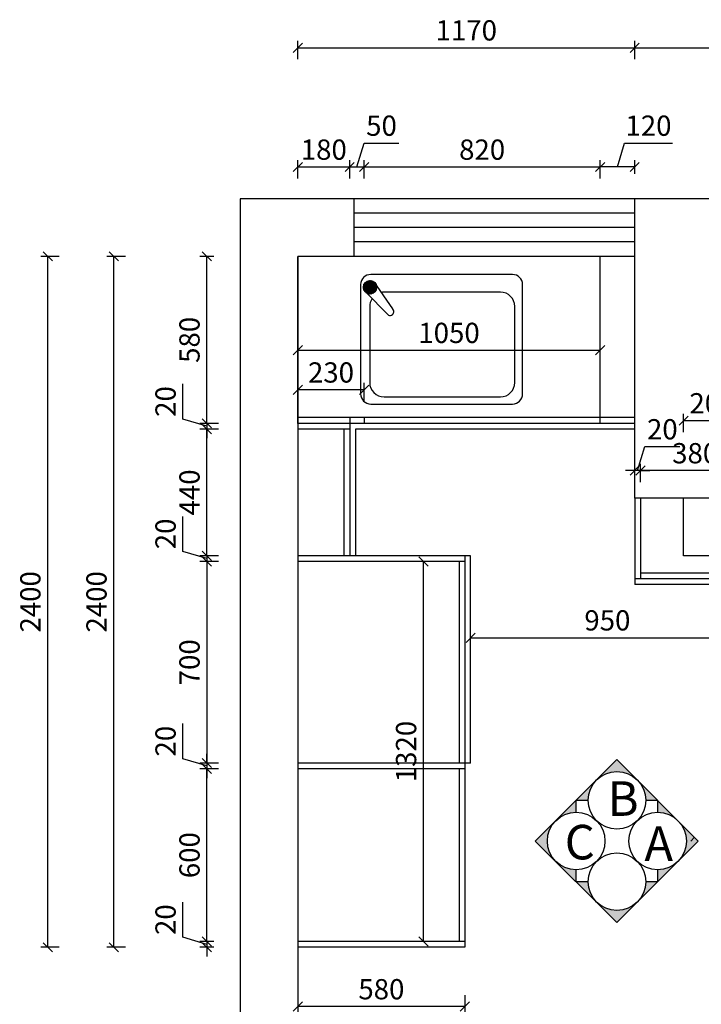
# Model space of a CAD drawing. Units: millimetres. Extents: x 132677 to 159491, y -11713 to -6289.
# Drawn here: x 137620 to 139988, y -9742 to -6322 of the extents above; entities that cross this region are included whole.
import ezdxf

# ---------------------------------------------------------------- set-up
doc = ezdxf.new("R2010")
doc.units = ezdxf.units.MM
doc.header["$LTSCALE"] = 1000
doc.header["$PDMODE"] = 34
doc.layers.add('柜线', color=7, linetype='Continuous', lineweight=13)
doc.styles.add('ROMANC', font='simhei.ttf')
doc.styles.add('宋体', font='txt')
doc.dimstyles.new('柜体标注', dxfattribs={"dimscale": 0.8, "dimtxt": 88, "dimasz": 40, "dimexe": 30, "dimexo": 5, "dimgap": 20, "dimtad": 1, "dimdec": 1, "dimdsep": 46, "dimtxsty": '宋体', "dimblk": 'OBLIQUE', "dimcen": 2.5, "dimadec": 0, "dimazin": 0, "dimtfac": 1, "dimtdec": 1, "dimtmove": 1, "dimatfit": 3, "dimfxl": 30, "dimfxlon": 1, "dimarcsym": 0})

# ---------------------------------------------------------------- blocks, each defined once
blk = doc.blocks.new('417')
at = {"lineweight": 25}
h = blk.add_hatch(dxfattribs=at)
h.set_pattern_fill('ANSI37', color=3, scale=0.55, angle=80, style=0)
h.set_pattern_definition([(125, (46555.3, 4036.1243), (-1.43044426, -1.00160785), []), (215, (46555.3, 4036.1243), (1.00160785, -1.43044426), [])])
h.paths.add_polyline_path([(11558.1, 18064, 0.058299), (11557.5, 18069.3), (11548, 18083, 0.601079), (11512.1, 18064, 1)])
at = {"color": 3, "lineweight": 25}
for p, q in [((12029.9, 18108.2, 342.9), (11537.4, 18108.2, 342.9)), ((11502.4, 18073.2, 342.9), (11502.4, 17693.2, 342.9)), ((11547.9, 18083.2, 342.9), (11613.4, 17988.5, 342.9)), ((12064.9, 17693.2, 342.9), (12064.9, 18073.2, 342.9)), ((11520, 18047, 342.9), (11596.8, 17968.9, 342.9)), ((11987.9, 18046.9, 342.9), (11583.9, 18046.9, 342.9)), ((11533.9, 17996.9, 342.9), (11533.9, 17733.1, 342.9)), ((12037.9, 17733.1, 342.9), (12037.9, 17996.9, 342.9)), ((11583.9, 17683.1, 342.9), (11987.9, 17683.1, 342.9)), ((11537.4, 17658.2, 342.9), (12029.9, 17658.2, 342.9))]:
    blk.add_line(p, q, dxfattribs=at)
blk.add_circle((11535.1, 18064, 342.9), 23, dxfattribs=at)
for centre, radius, start, end in [((11537.4, 18073.2, 342.9), 35, 90, 180), ((12029.9, 18073.2, 342.9), 35, 0, 90), ((11583.9, 17996.9, 342.9), 50, 90, 101.7023), ((11987.9, 17996.9, 342.9), 50, 0, 90), ((11583.9, 17996.9, 342.9), 50, 146.4855, 180), ((11604.9, 17978.8, 342.9), 12.8, 230.7245, 58.0274), ((11583.9, 17733.1, 342.9), 50, 180, 270), ((11987.9, 17733.1, 342.9), 50, 270, 0), ((11537.4, 17693.2, 342.9), 35, 180, 270), ((12029.9, 17693.2, 342.9), 35, 270, 0)]:
    blk.add_arc(centre, radius, start, end, dxfattribs=at)
blk = doc.blocks.new('_Oblique')
at = {"color": 0, "linetype": 'ByBlock', "lineweight": -2}
blk.add_line((-0.5, -0.5), (0.5, 0.5), dxfattribs=at)
blk = doc.blocks.new('*D266')
at = {"color": 0, "lineweight": -2, "transparency": 16777216}
for p, q in [((138187.2, -9509.4), (138187.2, -9387.5)), ((138270.4, -9524.4), (138270.4, -9492.4)), ((138270.4, -9534.4), (138187.2, -9509.4)), ((138294.4, -9524.4), (138246.4, -9524.4)), ((138270.4, -9524.4), (138270.4, -9544.4)), ((138270.4, -9524.4), (138270.4, -9544.4)), ((138294.4, -9544.4), (138246.4, -9544.4)), ((138270.4, -9544.4), (138270.4, -9576.4))]:
    blk.add_line(p, q, dxfattribs=at)
at = {"layer": 'Defpoints', "color": 0, "linetype": 'ByBlock', "transparency": 16777216}
for p in [(138586.6, -9524.4), (138270.4, -9544.4), (138586.6, -9544.4)]:
    blk.add_point(p, dxfattribs=at)
at = {"color": 0, "linetype": 'ByBlock', "lineweight": -2, "transparency": 16777216, "xscale": 32, "yscale": 32, "zscale": 32}
for p, rotation in [((138270.4, -9524.4), 270), ((138270.4, -9544.4), 90)]:
    blk.add_blockref('_Oblique', p, dxfattribs=dict(at, rotation=rotation))
at = {"color": 0, "linetype": 'ByBlock', "lineweight": -2, "transparency": 16777216, "insert": (138136, -9448.4), "char_height": 70.4, "attachment_point": 5, "rotation": 90, "style": '宋体'}
blk.add_mtext('20', dxfattribs=at)
blk = doc.blocks.new('*D267')
at = {"color": 0, "lineweight": -2, "transparency": 16777216}
for p, q in [((138294.4, -8924.4), (138246.4, -8924.4)), ((138270.4, -9524.4), (138270.4, -8924.4)), ((138294.4, -9524.4), (138246.4, -9524.4))]:
    blk.add_line(p, q, dxfattribs=at)
at = {"layer": 'Defpoints', "color": 0, "linetype": 'ByBlock', "transparency": 16777216}
for p in [(138270.4, -8924.4), (138586.6, -8924.4), (138586.6, -9524.4)]:
    blk.add_point(p, dxfattribs=at)
at = {"color": 0, "linetype": 'ByBlock', "lineweight": -2, "transparency": 16777216, "xscale": 32, "yscale": 32, "zscale": 32}
for p, rotation in [((138270.4, -8924.4), 90), ((138270.4, -9524.4), 270)]:
    blk.add_blockref('_Oblique', p, dxfattribs=dict(at, rotation=rotation))
at = {"color": 0, "linetype": 'ByBlock', "lineweight": -2, "transparency": 16777216, "insert": (138219.2, -9224.4), "char_height": 70.4, "attachment_point": 5, "rotation": 90, "style": '宋体'}
blk.add_mtext('600', dxfattribs=at)
blk = doc.blocks.new('*D268')
at = {"color": 0, "lineweight": -2, "transparency": 16777216}
for p, q in [((138294.4, -8204.4), (138246.4, -8204.4)), ((138270.4, -8204.4), (138270.4, -8904.4)), ((138294.4, -8904.4), (138246.4, -8904.4))]:
    blk.add_line(p, q, dxfattribs=at)
at = {"layer": 'Defpoints', "color": 0, "linetype": 'ByBlock', "transparency": 16777216}
for p in [(138586.6, -8204.4), (138270.4, -8904.4), (138586.6, -8904.4)]:
    blk.add_point(p, dxfattribs=at)
at = {"color": 0, "linetype": 'ByBlock', "lineweight": -2, "transparency": 16777216, "xscale": 32, "yscale": 32, "zscale": 32}
for p, rotation in [((138270.4, -8204.4), 90), ((138270.4, -8904.4), 270)]:
    blk.add_blockref('_Oblique', p, dxfattribs=dict(at, rotation=rotation))
at = {"color": 0, "linetype": 'ByBlock', "lineweight": -2, "transparency": 16777216, "insert": (138219.2, -8554.4), "char_height": 70.4, "attachment_point": 5, "rotation": 90, "style": '宋体'}
blk.add_mtext('700', dxfattribs=at)
blk = doc.blocks.new('*D234')
at = {"color": 0, "lineweight": -2, "transparency": 16777216}
for p, q in [((138294.4, -7744.4), (138246.4, -7744.4)), ((138270.4, -8184.4), (138270.4, -7744.4)), ((138294.4, -8184.4), (138246.4, -8184.4))]:
    blk.add_line(p, q, dxfattribs=at)
at = {"layer": 'Defpoints', "color": 0, "linetype": 'ByBlock', "transparency": 16777216}
for p in [(138270.4, -7744.4), (138586.6, -7744.4), (138586.6, -8184.4)]:
    blk.add_point(p, dxfattribs=at)
at = {"color": 0, "linetype": 'ByBlock', "lineweight": -2, "transparency": 16777216, "xscale": 32, "yscale": 32, "zscale": 32}
for p, rotation in [((138270.4, -7744.4), 90), ((138270.4, -8184.4), 270)]:
    blk.add_blockref('_Oblique', p, dxfattribs=dict(at, rotation=rotation))
at = {"color": 0, "linetype": 'ByBlock', "lineweight": -2, "transparency": 16777216, "insert": (138219.2, -7964.4), "char_height": 70.4, "attachment_point": 5, "rotation": 90, "style": '宋体'}
blk.add_mtext('440', dxfattribs=at)
blk = doc.blocks.new('*D269')
at = {"color": 0, "lineweight": -2, "transparency": 16777216}
for p, q in [((138294.4, -7144.4), (138246.4, -7144.4)), ((138270.4, -7724.4), (138270.4, -7144.4)), ((138294.4, -7724.4), (138246.4, -7724.4))]:
    blk.add_line(p, q, dxfattribs=at)
at = {"layer": 'Defpoints', "color": 0, "linetype": 'ByBlock', "transparency": 16777216}
for p in [(138270.4, -7144.4), (138586.6, -7144.4), (138586.6, -7724.4)]:
    blk.add_point(p, dxfattribs=at)
at = {"color": 0, "linetype": 'ByBlock', "lineweight": -2, "transparency": 16777216, "xscale": 32, "yscale": 32, "zscale": 32}
for p, rotation in [((138270.4, -7144.4), 90), ((138270.4, -7724.4), 270)]:
    blk.add_blockref('_Oblique', p, dxfattribs=dict(at, rotation=rotation))
at = {"color": 0, "linetype": 'ByBlock', "lineweight": -2, "transparency": 16777216, "insert": (138219.2, -7434.4), "char_height": 70.4, "attachment_point": 5, "rotation": 90, "style": '宋体'}
blk.add_mtext('580', dxfattribs=at)
blk = doc.blocks.new('*D270')
at = {"color": 0, "lineweight": -2, "transparency": 16777216}
for p, q in [((139696.6, -6833.9), (139721.6, -6750.7)), ((139721.6, -6750.7), (139887.3, -6750.7)), ((139636.6, -6857.9), (139636.6, -6809.9)), ((139756.6, -6833.9), (139636.6, -6833.9)), ((139756.6, -6857.9), (139756.6, -6809.9))]:
    blk.add_line(p, q, dxfattribs=at)
at = {"layer": 'Defpoints', "color": 0, "linetype": 'ByBlock', "transparency": 16777216}
for p in [(139636.6, -6833.9), (139636.6, -7144.4), (139756.6, -7144.4)]:
    blk.add_point(p, dxfattribs=at)
at = {"color": 0, "linetype": 'ByBlock', "lineweight": -2, "transparency": 16777216, "xscale": 32, "yscale": 32, "zscale": 32, "rotation": 180}
blk.add_blockref('_Oblique', (139636.6, -6833.9), dxfattribs=at)
at = {"color": 0, "linetype": 'ByBlock', "lineweight": -2, "transparency": 16777216, "xscale": 32, "yscale": 32, "zscale": 32}
blk.add_blockref('_Oblique', (139756.6, -6833.9), dxfattribs=at)
at = {"color": 0, "linetype": 'ByBlock', "lineweight": -2, "transparency": 16777216, "insert": (139804.4, -6699.5), "char_height": 70.4, "attachment_point": 5, "style": '宋体'}
blk.add_mtext('120', dxfattribs=at)
blk = doc.blocks.new('*D240')
at = {"color": 0, "lineweight": -2, "transparency": 16777216}
for p, q in [((139186.6, -8509.1), (139186.6, -8445.1)), ((140136.6, -8509.1), (140136.6, -8445.1)), ((139186.6, -8469.1), (140136.6, -8469.1))]:
    blk.add_line(p, q, dxfattribs=at)
at = {"layer": 'Defpoints', "color": 0, "linetype": 'ByBlock', "transparency": 16777216}
for p in [(140136.6, -8469.1), (140136.6, -8554.7), (139186.6, -8641.8)]:
    blk.add_point(p, dxfattribs=at)
at = {"color": 0, "linetype": 'ByBlock', "lineweight": -2, "transparency": 16777216, "xscale": 32, "yscale": 32, "zscale": 32, "rotation": 180}
blk.add_blockref('_Oblique', (139186.6, -8469.1), dxfattribs=at)
at = {"color": 0, "linetype": 'ByBlock', "lineweight": -2, "transparency": 16777216, "xscale": 32, "yscale": 32, "zscale": 32}
blk.add_blockref('_Oblique', (140136.6, -8469.1), dxfattribs=at)
at = {"color": 0, "linetype": 'ByBlock', "lineweight": -2, "transparency": 16777216, "insert": (139661.6, -8417.9), "char_height": 70.4, "attachment_point": 5, "style": '宋体'}
blk.add_mtext('950', dxfattribs=at)
blk = doc.blocks.new('*D241')
at = {"color": 0, "lineweight": -2, "transparency": 16777216}
for p, q in [((137987.3, -7144.4), (137923.3, -7144.4)), ((137947.3, -9544.4), (137947.3, -7144.4)), ((137987.3, -9544.4), (137923.3, -9544.4))]:
    blk.add_line(p, q, dxfattribs=at)
at = {"layer": 'Defpoints', "color": 0, "linetype": 'ByBlock', "transparency": 16777216}
for p in [(137947.3, -7144.4), (138876.6, -7144.4), (138876.6, -9544.4)]:
    blk.add_point(p, dxfattribs=at)
at = {"color": 0, "linetype": 'ByBlock', "lineweight": -2, "transparency": 16777216, "xscale": 32, "yscale": 32, "zscale": 32}
for p, rotation in [((137947.3, -7144.4), 90), ((137947.3, -9544.4), 270)]:
    blk.add_blockref('_Oblique', p, dxfattribs=dict(at, rotation=rotation))
at = {"color": 0, "linetype": 'ByBlock', "lineweight": -2, "transparency": 16777216, "insert": (137896.1, -8344.4), "char_height": 70.4, "attachment_point": 5, "rotation": 90, "style": '宋体'}
blk.add_mtext('2400', dxfattribs=at)
blk = doc.blocks.new('*D242')
at = {"color": 0, "lineweight": -2, "transparency": 16777216}
for p, q in [((138586.6, -6459.6), (138586.6, -6395.6)), ((139756.6, -6459.6), (139756.6, -6395.6)), ((138586.6, -6419.6), (139756.6, -6419.6))]:
    blk.add_line(p, q, dxfattribs=at)
at = {"layer": 'Defpoints', "color": 0, "linetype": 'ByBlock', "transparency": 16777216}
for p in [(139756.6, -6419.6), (138586.6, -7487), (139756.6, -7487)]:
    blk.add_point(p, dxfattribs=at)
at = {"color": 0, "linetype": 'ByBlock', "lineweight": -2, "transparency": 16777216, "xscale": 32, "yscale": 32, "zscale": 32, "rotation": 180}
blk.add_blockref('_Oblique', (138586.6, -6419.6), dxfattribs=at)
at = {"color": 0, "linetype": 'ByBlock', "lineweight": -2, "transparency": 16777216, "xscale": 32, "yscale": 32, "zscale": 32}
blk.add_blockref('_Oblique', (139756.6, -6419.6), dxfattribs=at)
at = {"color": 0, "linetype": 'ByBlock', "lineweight": -2, "transparency": 16777216, "insert": (139171.6, -6368.4), "char_height": 70.4, "attachment_point": 5, "style": '宋体'}
blk.add_mtext('1170', dxfattribs=at)
blk = doc.blocks.new('*D243')
at = {"color": 0, "lineweight": -2, "transparency": 16777216}
for p, q in [((141593.4, -7984.4), (141657.4, -7984.4)), ((141633.4, -10404.4), (141633.4, -7984.4)), ((141593.4, -10404.4), (141657.4, -10404.4))]:
    blk.add_line(p, q, dxfattribs=at)
at = {"layer": 'Defpoints', "color": 0, "linetype": 'ByBlock', "transparency": 16777216}
for p in [(139927.6, -7984.4), (141633.4, -7984.4), (139929.8, -10404.4)]:
    blk.add_point(p, dxfattribs=at)
at = {"color": 0, "linetype": 'ByBlock', "lineweight": -2, "transparency": 16777216, "xscale": 32, "yscale": 32, "zscale": 32}
for p, rotation in [((141633.4, -7984.4), 90), ((141633.4, -10404.4), 270)]:
    blk.add_blockref('_Oblique', p, dxfattribs=dict(at, rotation=rotation))
at = {"color": 0, "linetype": 'ByBlock', "lineweight": -2, "transparency": 16777216, "insert": (141582.2, -9194.4), "char_height": 70.4, "attachment_point": 5, "rotation": 90, "style": '宋体'}
blk.add_mtext('2420', dxfattribs=at)
blk = doc.blocks.new('*D230')
at = {"color": 0, "lineweight": -2, "transparency": 16777216}
for p, q in [((137757.7, -7144.4), (137693.7, -7144.4)), ((137717.7, -9544.4), (137717.7, -7144.4)), ((137757.7, -9544.4), (137693.7, -9544.4))]:
    blk.add_line(p, q, dxfattribs=at)
at = {"layer": 'Defpoints', "color": 0, "linetype": 'ByBlock', "transparency": 16777216}
for p in [(137717.7, -7144.4), (138876.6, -7144.4), (138886.6, -9544.4)]:
    blk.add_point(p, dxfattribs=at)
at = {"color": 0, "linetype": 'ByBlock', "lineweight": -2, "transparency": 16777216, "xscale": 32, "yscale": 32, "zscale": 32}
for p, rotation in [((137717.7, -7144.4), 90), ((137717.7, -9544.4), 270)]:
    blk.add_blockref('_Oblique', p, dxfattribs=dict(at, rotation=rotation))
at = {"color": 0, "linetype": 'ByBlock', "lineweight": -2, "transparency": 16777216, "insert": (137666.5, -8344.4), "char_height": 70.4, "attachment_point": 5, "rotation": 90, "style": '宋体'}
blk.add_mtext('2400', dxfattribs=at)
blk = doc.blocks.new('*D244')
at = {"color": 0, "lineweight": -2, "transparency": 16777216}
for p, q in [((138586.6, -6873.9), (138586.6, -6809.9)), ((138586.6, -6833.9), (138766.6, -6833.9)), ((138766.6, -6873.9), (138766.6, -6809.9))]:
    blk.add_line(p, q, dxfattribs=at)
at = {"layer": 'Defpoints', "color": 0, "linetype": 'ByBlock', "transparency": 16777216}
for p in [(138766.6, -6833.9), (138586.6, -7724.4), (138766.6, -7724.4)]:
    blk.add_point(p, dxfattribs=at)
at = {"color": 0, "linetype": 'ByBlock', "lineweight": -2, "transparency": 16777216, "xscale": 32, "yscale": 32, "zscale": 32, "rotation": 180}
blk.add_blockref('_Oblique', (138586.6, -6833.9), dxfattribs=at)
at = {"color": 0, "linetype": 'ByBlock', "lineweight": -2, "transparency": 16777216, "xscale": 32, "yscale": 32, "zscale": 32}
blk.add_blockref('_Oblique', (138766.6, -6833.9), dxfattribs=at)
at = {"color": 0, "linetype": 'ByBlock', "lineweight": -2, "transparency": 16777216, "insert": (138676.6, -6782.7), "char_height": 70.4, "attachment_point": 5, "style": '宋体'}
blk.add_mtext('180', dxfattribs=at)
blk = doc.blocks.new('*D245')
at = {"color": 0, "lineweight": -2, "transparency": 16777216}
for p, q in [((138791.6, -6833.9), (138816.6, -6750.7)), ((138816.6, -6750.7), (138937.7, -6750.7)), ((138766.6, -6873.9), (138766.6, -6809.9)), ((138766.6, -6833.9), (138816.6, -6833.9)), ((138816.6, -6873.9), (138816.6, -6809.9))]:
    blk.add_line(p, q, dxfattribs=at)
at = {"layer": 'Defpoints', "color": 0, "linetype": 'ByBlock', "transparency": 16777216}
for p in [(138816.6, -6833.9), (138766.6, -7704.4), (138816.6, -7704.4)]:
    blk.add_point(p, dxfattribs=at)
at = {"color": 0, "linetype": 'ByBlock', "lineweight": -2, "transparency": 16777216, "xscale": 32, "yscale": 32, "zscale": 32, "rotation": 180}
blk.add_blockref('_Oblique', (138766.6, -6833.9), dxfattribs=at)
at = {"color": 0, "linetype": 'ByBlock', "lineweight": -2, "transparency": 16777216, "xscale": 32, "yscale": 32, "zscale": 32}
blk.add_blockref('_Oblique', (138816.6, -6833.9), dxfattribs=at)
at = {"color": 0, "linetype": 'ByBlock', "lineweight": -2, "transparency": 16777216, "insert": (138877.1, -6699.5), "char_height": 70.4, "attachment_point": 5, "style": '宋体'}
blk.add_mtext('50', dxfattribs=at)
blk = doc.blocks.new('*D246')
at = {"color": 0, "lineweight": -2, "transparency": 16777216}
for p, q in [((138816.6, -6873.9), (138816.6, -6809.9)), ((138816.6, -6833.9), (139636.6, -6833.9)), ((139636.6, -6873.9), (139636.6, -6809.9))]:
    blk.add_line(p, q, dxfattribs=at)
at = {"layer": 'Defpoints', "color": 0, "linetype": 'ByBlock', "transparency": 16777216}
for p in [(139636.6, -6833.9), (138816.6, -7704.4), (139636.6, -7704.4)]:
    blk.add_point(p, dxfattribs=at)
at = {"color": 0, "linetype": 'ByBlock', "lineweight": -2, "transparency": 16777216, "xscale": 32, "yscale": 32, "zscale": 32, "rotation": 180}
blk.add_blockref('_Oblique', (138816.6, -6833.9), dxfattribs=at)
at = {"color": 0, "linetype": 'ByBlock', "lineweight": -2, "transparency": 16777216, "xscale": 32, "yscale": 32, "zscale": 32}
blk.add_blockref('_Oblique', (139636.6, -6833.9), dxfattribs=at)
at = {"color": 0, "linetype": 'ByBlock', "lineweight": -2, "transparency": 16777216, "insert": (139226.6, -6782.7), "char_height": 70.4, "attachment_point": 5, "style": '宋体'}
blk.add_mtext('820', dxfattribs=at)
blk = doc.blocks.new('*D247')
at = {"color": 0, "lineweight": -2, "transparency": 16777216}
for p, q in [((139756.6, -6459.6), (139756.6, -6395.6)), ((140736.6, -6459.6), (140736.6, -6395.6)), ((139756.6, -6419.6), (140736.6, -6419.6))]:
    blk.add_line(p, q, dxfattribs=at)
at = {"layer": 'Defpoints', "color": 0, "linetype": 'ByBlock', "transparency": 16777216}
for p in [(140736.6, -6419.6), (139756.6, -7984.4), (140736.6, -7984.4)]:
    blk.add_point(p, dxfattribs=at)
at = {"color": 0, "linetype": 'ByBlock', "lineweight": -2, "transparency": 16777216, "xscale": 32, "yscale": 32, "zscale": 32, "rotation": 180}
blk.add_blockref('_Oblique', (139756.6, -6419.6), dxfattribs=at)
at = {"color": 0, "linetype": 'ByBlock', "lineweight": -2, "transparency": 16777216, "xscale": 32, "yscale": 32, "zscale": 32}
blk.add_blockref('_Oblique', (140736.6, -6419.6), dxfattribs=at)
at = {"color": 0, "linetype": 'ByBlock', "lineweight": -2, "transparency": 16777216, "insert": (140246.6, -6368.4), "char_height": 70.4, "attachment_point": 5, "style": '宋体'}
blk.add_mtext('980', dxfattribs=at)
blk = doc.blocks.new('*D249')
at = {"color": 0, "lineweight": -2, "transparency": 16777216}
for p, q in [((138187.2, -8169.4), (138187.2, -8047.5)), ((138270.4, -8194.4), (138187.2, -8169.4)), ((138270.4, -8184.4), (138270.4, -8152.4)), ((138310.4, -8184.4), (138246.4, -8184.4)), ((138310.4, -8204.4), (138246.4, -8204.4)), ((138270.4, -8184.4), (138270.4, -8204.4)), ((138270.4, -8184.4), (138270.4, -8204.4)), ((138270.4, -8204.4), (138270.4, -8236.4))]:
    blk.add_line(p, q, dxfattribs=at)
at = {"layer": 'Defpoints', "color": 0, "linetype": 'ByBlock', "transparency": 16777216}
for p in [(138270.4, -8204.4), (138746.6, -8184.4), (138746.6, -8204.4)]:
    blk.add_point(p, dxfattribs=at)
at = {"color": 0, "linetype": 'ByBlock', "lineweight": -2, "transparency": 16777216, "xscale": 32, "yscale": 32, "zscale": 32}
for p, rotation in [((138270.4, -8184.4), 270), ((138270.4, -8204.4), 90)]:
    blk.add_blockref('_Oblique', p, dxfattribs=dict(at, rotation=rotation))
at = {"color": 0, "linetype": 'ByBlock', "lineweight": -2, "transparency": 16777216, "insert": (138136, -8108.4), "char_height": 70.4, "attachment_point": 5, "rotation": 90, "style": '宋体'}
blk.add_mtext('20', dxfattribs=at)
blk = doc.blocks.new('*D250')
at = {"color": 0, "lineweight": -2, "transparency": 16777216}
for p, q in [((138187.2, -7709.4), (138187.2, -7587.5)), ((138270.4, -7724.4), (138270.4, -7692.4)), ((138270.4, -7734.4), (138187.2, -7709.4)), ((138310.4, -7724.4), (138246.4, -7724.4)), ((138270.4, -7724.4), (138270.4, -7744.4)), ((138270.4, -7724.4), (138270.4, -7744.4)), ((138310.4, -7744.4), (138246.4, -7744.4)), ((138270.4, -7744.4), (138270.4, -7776.4))]:
    blk.add_line(p, q, dxfattribs=at)
at = {"layer": 'Defpoints', "color": 0, "linetype": 'ByBlock', "transparency": 16777216}
for p in [(138689.8, -7724.4), (138270.4, -7744.4), (138689.8, -7744.4)]:
    blk.add_point(p, dxfattribs=at)
at = {"color": 0, "linetype": 'ByBlock', "lineweight": -2, "transparency": 16777216, "xscale": 32, "yscale": 32, "zscale": 32}
for p, rotation in [((138270.4, -7724.4), 270), ((138270.4, -7744.4), 90)]:
    blk.add_blockref('_Oblique', p, dxfattribs=dict(at, rotation=rotation))
at = {"color": 0, "linetype": 'ByBlock', "lineweight": -2, "transparency": 16777216, "insert": (138136, -7648.4), "char_height": 70.4, "attachment_point": 5, "rotation": 90, "style": '宋体'}
blk.add_mtext('20', dxfattribs=at)
blk = doc.blocks.new('*D252')
at = {"color": 0, "lineweight": -2, "transparency": 16777216}
for p, q in [((139926.6, -7755), (139926.6, -7691)), ((140126.6, -7755), (140126.6, -7691)), ((139926.6, -7715), (140126.6, -7715))]:
    blk.add_line(p, q, dxfattribs=at)
at = {"layer": 'Defpoints', "color": 0, "linetype": 'ByBlock', "transparency": 16777216}
for p in [(140126.6, -7715), (139926.6, -8084.4), (140126.6, -8084.4)]:
    blk.add_point(p, dxfattribs=at)
at = {"color": 0, "linetype": 'ByBlock', "lineweight": -2, "transparency": 16777216, "xscale": 32, "yscale": 32, "zscale": 32, "rotation": 180}
blk.add_blockref('_Oblique', (139926.6, -7715), dxfattribs=at)
at = {"color": 0, "linetype": 'ByBlock', "lineweight": -2, "transparency": 16777216, "xscale": 32, "yscale": 32, "zscale": 32}
blk.add_blockref('_Oblique', (140126.6, -7715), dxfattribs=at)
at = {"color": 0, "linetype": 'ByBlock', "lineweight": -2, "transparency": 16777216, "insert": (140026.6, -7663.8), "char_height": 70.4, "attachment_point": 5, "style": '宋体'}
blk.add_mtext('200', dxfattribs=at)
blk = doc.blocks.new('*D255')
at = {"color": 0, "lineweight": -2, "transparency": 16777216}
for p, q in [((139776.6, -7928.5), (139776.6, -7864.5)), ((140156.6, -7928.5), (140156.6, -7864.5)), ((140156.6, -7888.5), (139776.6, -7888.5))]:
    blk.add_line(p, q, dxfattribs=at)
at = {"layer": 'Defpoints', "color": 0, "linetype": 'ByBlock', "transparency": 16777216}
for p in [(139776.6, -7888.5), (139776.6, -8264.4), (140156.6, -8264.4)]:
    blk.add_point(p, dxfattribs=at)
at = {"color": 0, "linetype": 'ByBlock', "lineweight": -2, "transparency": 16777216, "xscale": 32, "yscale": 32, "zscale": 32, "rotation": 180}
blk.add_blockref('_Oblique', (139776.6, -7888.5), dxfattribs=at)
at = {"color": 0, "linetype": 'ByBlock', "lineweight": -2, "transparency": 16777216, "xscale": 32, "yscale": 32, "zscale": 32}
blk.add_blockref('_Oblique', (140156.6, -7888.5), dxfattribs=at)
at = {"color": 0, "linetype": 'ByBlock', "lineweight": -2, "transparency": 16777216, "insert": (139966.6, -7837.3), "char_height": 70.4, "attachment_point": 5, "style": '宋体'}
blk.add_mtext('380', dxfattribs=at)
blk = doc.blocks.new('*D256')
at = {"color": 0, "lineweight": -2, "transparency": 16777216}
for p, q in [((139766.6, -7888.5), (139791.6, -7805.3)), ((139791.6, -7805.3), (139913.5, -7805.3)), ((139756.6, -7928.5), (139756.6, -7864.5)), ((139776.6, -7928.5), (139776.6, -7864.5)), ((139756.6, -7888.5), (139724.6, -7888.5)), ((139776.6, -7888.5), (139756.6, -7888.5)), ((139776.6, -7888.5), (139756.6, -7888.5)), ((139776.6, -7888.5), (139808.6, -7888.5))]:
    blk.add_line(p, q, dxfattribs=at)
at = {"layer": 'Defpoints', "color": 0, "linetype": 'ByBlock', "transparency": 16777216}
for p in [(139756.6, -7888.5), (139756.6, -8244.4), (139776.6, -8244.4)]:
    blk.add_point(p, dxfattribs=at)
at = {"color": 0, "linetype": 'ByBlock', "lineweight": -2, "transparency": 16777216, "xscale": 32, "yscale": 32, "zscale": 32}
blk.add_blockref('_Oblique', (139756.6, -7888.5), dxfattribs=at)
at = {"color": 0, "linetype": 'ByBlock', "lineweight": -2, "transparency": 16777216, "xscale": 32, "yscale": 32, "zscale": 32, "rotation": 180}
blk.add_blockref('_Oblique', (139776.6, -7888.5), dxfattribs=at)
at = {"color": 0, "linetype": 'ByBlock', "lineweight": -2, "transparency": 16777216, "insert": (139852.5, -7754.1), "char_height": 70.4, "attachment_point": 5, "style": '宋体'}
blk.add_mtext('20', dxfattribs=at)
blk = doc.blocks.new('*D233')
at = {"color": 0, "lineweight": -2, "transparency": 16777216}
for p, q in [((138187.2, -8889.4), (138187.2, -8767.5)), ((138270.4, -8914.4), (138187.2, -8889.4)), ((138270.4, -8904.4), (138270.4, -8872.4)), ((138310.4, -8904.4), (138246.4, -8904.4)), ((138310.4, -8924.4), (138246.4, -8924.4)), ((138270.4, -8904.4), (138270.4, -8924.4)), ((138270.4, -8904.4), (138270.4, -8924.4)), ((138270.4, -8924.4), (138270.4, -8956.4))]:
    blk.add_line(p, q, dxfattribs=at)
at = {"layer": 'Defpoints', "color": 0, "linetype": 'ByBlock', "transparency": 16777216}
for p in [(138270.4, -8924.4), (138586.6, -8904.4), (138586.6, -8924.4)]:
    blk.add_point(p, dxfattribs=at)
at = {"color": 0, "linetype": 'ByBlock', "lineweight": -2, "transparency": 16777216, "xscale": 32, "yscale": 32, "zscale": 32}
for p, rotation in [((138270.4, -8904.4), 270), ((138270.4, -8924.4), 90)]:
    blk.add_blockref('_Oblique', p, dxfattribs=dict(at, rotation=rotation))
at = {"color": 0, "linetype": 'ByBlock', "lineweight": -2, "transparency": 16777216, "insert": (138136, -8828.4), "char_height": 70.4, "attachment_point": 5, "rotation": 90, "style": '宋体'}
blk.add_mtext('20', dxfattribs=at)
blk = doc.blocks.new('*D261')
at = {"color": 0, "lineweight": -2, "transparency": 16777216}
for p, q in [((138586.6, -9710.4), (138586.6, -9774.4)), ((139166.6, -9710.4), (139166.6, -9774.4)), ((139166.6, -9750.4), (138586.6, -9750.4))]:
    blk.add_line(p, q, dxfattribs=at)
at = {"layer": 'Defpoints', "color": 0, "linetype": 'ByBlock', "transparency": 16777216}
for p in [(138586.6, -9347.5), (139166.6, -9347.5), (138586.6, -9750.4)]:
    blk.add_point(p, dxfattribs=at)
at = {"color": 0, "linetype": 'ByBlock', "lineweight": -2, "transparency": 16777216, "xscale": 32, "yscale": 32, "zscale": 32, "rotation": 180}
blk.add_blockref('_Oblique', (138586.6, -9750.4), dxfattribs=at)
at = {"color": 0, "linetype": 'ByBlock', "lineweight": -2, "transparency": 16777216, "xscale": 32, "yscale": 32, "zscale": 32}
blk.add_blockref('_Oblique', (139166.6, -9750.4), dxfattribs=at)
at = {"color": 0, "linetype": 'ByBlock', "lineweight": -2, "transparency": 16777216, "insert": (138876.6, -9699.2), "char_height": 70.4, "attachment_point": 5, "style": '宋体'}
blk.add_mtext('580', dxfattribs=at)
blk = doc.blocks.new('*D262')
at = {"color": 0, "lineweight": -2, "transparency": 16777216}
for p, q in [((138586.6, -7510.5), (138586.6, -7446.5)), ((139636.6, -7510.5), (139636.6, -7446.5)), ((138586.6, -7470.5), (139636.6, -7470.5))]:
    blk.add_line(p, q, dxfattribs=at)
at = {"layer": 'Defpoints', "color": 0, "linetype": 'ByBlock', "transparency": 16777216}
for p in [(139636.6, -7470.5), (138586.6, -7524.2), (139636.6, -7524.2)]:
    blk.add_point(p, dxfattribs=at)
at = {"color": 0, "linetype": 'ByBlock', "lineweight": -2, "transparency": 16777216, "xscale": 32, "yscale": 32, "zscale": 32, "rotation": 180}
blk.add_blockref('_Oblique', (138586.6, -7470.5), dxfattribs=at)
at = {"color": 0, "linetype": 'ByBlock', "lineweight": -2, "transparency": 16777216, "xscale": 32, "yscale": 32, "zscale": 32}
blk.add_blockref('_Oblique', (139636.6, -7470.5), dxfattribs=at)
at = {"color": 0, "linetype": 'ByBlock', "lineweight": -2, "transparency": 16777216, "insert": (139111.6, -7419.3), "char_height": 70.4, "attachment_point": 5, "style": '宋体'}
blk.add_mtext('1050', dxfattribs=at)
blk = doc.blocks.new('*D264')
at = {"color": 0, "lineweight": -2, "transparency": 16777216}
for p, q in [((138586.6, -7648), (138586.6, -7584)), ((138816.6, -7648), (138816.6, -7584)), ((138816.6, -7608), (138586.6, -7608))]:
    blk.add_line(p, q, dxfattribs=at)
at = {"layer": 'Defpoints', "color": 0, "linetype": 'ByBlock', "transparency": 16777216}
for p in [(138586.6, -7608), (138586.6, -7704.4), (138816.6, -7704.4)]:
    blk.add_point(p, dxfattribs=at)
at = {"color": 0, "linetype": 'ByBlock', "lineweight": -2, "transparency": 16777216, "xscale": 32, "yscale": 32, "zscale": 32, "rotation": 180}
blk.add_blockref('_Oblique', (138586.6, -7608), dxfattribs=at)
at = {"color": 0, "linetype": 'ByBlock', "lineweight": -2, "transparency": 16777216, "xscale": 32, "yscale": 32, "zscale": 32}
blk.add_blockref('_Oblique', (138816.6, -7608), dxfattribs=at)
at = {"color": 0, "linetype": 'ByBlock', "lineweight": -2, "transparency": 16777216, "insert": (138701.6, -7556.8), "char_height": 70.4, "attachment_point": 5, "style": '宋体'}
blk.add_mtext('230', dxfattribs=at)
blk = doc.blocks.new('*D265')
at = {"color": 0, "lineweight": -2, "transparency": 16777216}
for p, q in [((139062.8, -8204.4), (138998.8, -8204.4)), ((139022.8, -9524.4), (139022.8, -8204.4)), ((139062.8, -9524.4), (138998.8, -9524.4))]:
    blk.add_line(p, q, dxfattribs=at)
at = {"layer": 'Defpoints', "color": 0, "linetype": 'ByBlock', "transparency": 16777216}
for p in [(139022.8, -8204.4), (139146.6, -8204.4), (139146.6, -9524.4)]:
    blk.add_point(p, dxfattribs=at)
at = {"color": 0, "linetype": 'ByBlock', "lineweight": -2, "transparency": 16777216, "xscale": 32, "yscale": 32, "zscale": 32}
for p, rotation in [((139022.8, -8204.4), 90), ((139022.8, -9524.4), 270)]:
    blk.add_blockref('_Oblique', p, dxfattribs=dict(at, rotation=rotation))
at = {"color": 0, "linetype": 'ByBlock', "lineweight": -2, "transparency": 16777216, "insert": (138971.6, -8864.4), "char_height": 70.4, "attachment_point": 5, "rotation": 90, "style": '宋体'}
blk.add_mtext('1320', dxfattribs=at)

msp = doc.modelspace()

# ---------------------------------------------------------------- hatches: boundary and pattern name
at = {"linetype": 'ByBlock', "ltscale": 10}
h = msp.add_hatch(color=0, dxfattribs=at)
h.paths.add_polyline_path([(139794.652, -9033.921), (139836.073, -9033.921), (139765.363, -8963.21, -0.198913)])
h.paths.add_polyline_path([(139765.363, -8963.21), (139694.652, -8892.499), (139623.941, -8963.21, -0.19891237), (139694.652, -8933.921, -0.19891174)])
h.paths.add_polyline_path([(139594.652, -9033.921, -0.19891237), (139623.941, -8963.21), (139553.231, -9033.921)])
h = msp.add_hatch(color=0, dxfattribs=at)
h.paths.add_polyline_path([(139553.231, -9075.342), (139553.231, -9033.921), (139482.52, -9104.632, -0.19891327)])
h.paths.add_polyline_path([(139482.52, -9104.632), (139411.809, -9175.342), (139482.52, -9246.053, -0.41421355)])
h.paths.add_polyline_path([(139482.52, -9246.053), (139553.231, -9316.764), (139553.231, -9275.342, -0.19891147)])
h = msp.add_hatch(color=0, dxfattribs=at)
h.paths.add_polyline_path([(139836.073, -9033.921), (139836.073, -9075.342, -0.19891237), (139906.784, -9104.631)])
h.paths.add_polyline_path([(139906.784, -9104.631, -0.19891237), (139936.073, -9175.342, -0.19891237), (139906.784, -9246.053), (139977.495, -9175.342)])
h.paths.add_polyline_path([(139906.784, -9246.053, -0.19891237), (139836.073, -9275.342), (139836.073, -9316.764)])
h = msp.add_hatch(color=0, dxfattribs=at)
h.paths.add_polyline_path([(139765.363, -9387.474), (139836.073, -9316.764), (139794.652, -9316.764, -0.19891177)])
h.paths.add_polyline_path([(139694.652, -9416.764, -0.19891237), (139623.941, -9387.474), (139694.652, -9458.185), (139765.363, -9387.474, -0.19891296)])
h.paths.add_polyline_path([(139623.941, -9387.474, -0.19891237), (139594.652, -9316.764), (139553.231, -9316.764)])

# ---------------------------------------------------------------- linework, layer by layer
at = {"color": 0, "linetype": 'ByBlock', "lineweight": -2}
for p, q in [((139756.592, -6994.367), (138782.514, -6994.367)), ((139756.592, -7044.367), (138782.514, -7044.367)), ((139756.592, -7094.367), (138782.514, -7094.367)), ((139756.592, -7144.367), (138586.592, -7144.367)), ((138586.592, -7144.367), (138586.592, -10644.367)), ((139636.592, -7724.367), (139636.592, -7144.367)), ((139756.592, -7984.367), (139756.592, -7144.367)), ((139756.592, -7704.367), (138586.592, -7704.367)), ((138766.592, -7724.367), (138586.592, -7724.367)), ((139756.592, -7724.367), (138586.592, -7724.367)), ((138746.592, -7724.367), (138746.592, -7724.367)), ((138766.592, -7704.367), (138766.592, -7724.367)), ((138766.592, -7724.367), (138766.592, -8184.367)), ((138766.592, -7724.367), (138766.592, -7724.367)), ((138816.592, -7704.367), (138816.592, -7724.367)), ((138766.592, -7744.367), (138586.592, -7744.367)), ((138746.592, -7744.367), (138746.592, -8184.367)), ((138786.592, -7744.367), (138786.592, -8184.367)), ((139756.592, -7744.367), (138786.592, -7744.367)), ((140736.592, -7984.367), (139756.592, -7984.367)), ((139146.592, -8204.367), (139146.592, -8904.367)), ((139166.592, -8184.367), (139166.592, -9544.367)), ((140126.592, -8184.367), (139926.592, -8184.367)), ((140176.592, -8264.367), (139756.592, -8264.367)), ((140156.592, -8244.367), (139776.592, -8244.367)), ((140136.592, -8284.367), (139756.592, -8284.367)), ((139146.592, -8924.367), (139146.592, -9524.367))]:
    msp.add_line(p, q, dxfattribs=at)
at = {"linetype": 'ByBlock', "lineweight": -2}
for p, q in [((139756.592, -7984.367), (139756.592, -8284.367)), ((139776.592, -7984.367), (139776.592, -8264.367)), ((139926.592, -8184.367), (139926.592, -7984.367))]:
    msp.add_line(p, q, dxfattribs=at)
at = {"color": 0, "linetype": 'ByBlock', "ltscale": 10}
for p, q in [((139411.327, -9175.342), (139694.652, -8892.499)), ((139694.652, -8892.499), (139977.495, -9175.342)), ((139553.231, -9075.342), (139553.231, -9033.921)), ((139553.231, -9033.921), (139594.652, -9033.921)), ((139794.652, -9033.921), (139836.073, -9033.921)), ((139836.073, -9033.921), (139836.073, -9075.342)), ((139951.706, -9175.342), (139964.601, -9162.448)), ((139694.652, -9458.185), (139411.327, -9175.342)), ((139694.652, -9458.185), (139977.495, -9175.342)), ((139553.231, -9316.764), (139553.231, -9275.342)), ((139836.073, -9275.342), (139836.073, -9316.764)), ((139594.652, -9316.764), (139553.231, -9316.764)), ((139836.073, -9316.764), (139794.652, -9316.764))]:
    msp.add_line(p, q, dxfattribs=at)
at = {"color": 0, "linetype": 'ByBlock', "lineweight": -2}
for points in [[(140032.413, -6944.367), (138386.592, -6944.367), (138386.592, -10644.367)], [(138782.514, -7144.367), (138782.514, -6944.367)], [(139756.592, -7144.367), (139756.592, -6944.367)], [(138586.592, -7724.367), (138586.592, -7144.367)], [(139186.592, -8904.367), (139186.592, -8184.367), (138586.592, -8184.367)], [(139166.592, -8204.367), (138586.592, -8204.367)], [(139186.592, -8904.367), (138586.592, -8904.367)], [(139166.592, -8924.367), (138586.592, -8924.367)], [(139166.592, -9524.367), (138586.592, -9524.367)], [(139166.592, -9544.367), (138586.592, -9544.367)]]:
    msp.add_lwpolyline(points, dxfattribs=at)
at = {"color": 0, "linetype": 'ByBlock', "ltscale": 10}
for centre in [(139694.652, -9033.921), (139553.231, -9175.342), (139836.073, -9175.342), (139694.652, -9316.764)]:
    msp.add_circle(centre, 100, dxfattribs=at)

# ---------------------------------------------------------------- block references
at = {"layer": '柜线', "color": 0, "lineweight": 25}
msp.add_blockref('417', (127302.14, -25315.443, -342.856), dxfattribs=at)

# ---------------------------------------------------------------- texts
at = {"color": 0, "linetype": 'ByBlock', "ltscale": 10, "char_height": 120, "width": 81.9001, "attachment_point": 1, "style": 'ROMANC'}
for s, insert in [('B', (139662.727, -8967.878)), ('C', (139513.501, -9119.11)), ('A', (139790.246, -9124.719))]:
    msp.add_mtext(s, dxfattribs=dict(at, insert=insert))

# ---------------------------------------------------------------- dimensions: what is measured, and where the dimension line sits
at = {"linetype": 'ByBlock', "lineweight": -2}
for base, p1, p2, override, picture, middle in [((139756.592, -6419.604), (138586.592, -7486.979), (139756.592, -7486.979), {"dimfxl": 50, "dimarcsym": 1}, '*D242', (139171.592, -6368.404)), ((140736.592, -6419.604), (139756.592, -7984.367), (140736.592, -7984.367), {"dimfxl": 50, "dimarcsym": 1}, '*D247', (140246.592, -6368.404)), ((138816.592, -6833.91), (138766.592, -7704.367), (138816.592, -7704.367), {"dimfxl": 50, "dimarcsym": 1}, '*D245', (138832.552, -6699.51)), ((139636.592, -6833.91), (139756.592, -7144.367), (139636.592, -7144.367), {"dimarcsym": 1}, '*D270', (139737.552, -6699.51)), ((138766.592, -6833.91), (138586.592, -7724.367), (138766.592, -7724.367), {"dimfxl": 50, "dimarcsym": 1}, '*D244', (138676.592, -6782.71)), ((139636.592, -6833.91), (138816.592, -7704.367), (139636.592, -7704.367), {"dimfxl": 50, "dimarcsym": 1}, '*D246', (139226.592, -6782.71)), ((139636.592, -7470.468), (138586.592, -7524.179), (139636.592, -7524.179), {"dimfxl": 50, "dimarcsym": 1}, '*D262', (139111.592, -7419.268)), ((138586.592, -7607.966), (138816.592, -7704.367), (138586.592, -7704.367), {"dimfxl": 50, "dimarcsym": 1}, '*D264', (138701.592, -7556.766)), ((140126.592, -7715.041), (139926.592, -8084.367), (140126.592, -8084.367), {"dimfxl": 50, "dimarcsym": 1}, '*D252', (140026.592, -7663.841)), ((139756.592, -7888.532), (139776.592, -8244.367), (139756.592, -8244.367), {"dimfxl": 50, "dimarcsym": 1}, '*D256', (139807.552, -7754.132)), ((139776.592, -7888.532), (140156.592, -8264.367), (139776.592, -8264.367), {"dimfxl": 50, "dimarcsym": 1}, '*D255', (139966.592, -7837.332)), ((140136.592, -8469.128), (139186.592, -8641.838), (140136.592, -8554.651), {"dimfxl": 50, "dimarcsym": 1}, '*D240', (139661.592, -8417.928)), ((138586.592, -9750.408), (139166.592, -9347.525), (138586.592, -9347.525), {"dimfxl": 50, "dimarcsym": 1}, '*D261', (138876.592, -9699.208))]:
    dim = msp.add_linear_dim(base=base, p1=p1, p2=p2, dimstyle='柜体标注', override=override, dxfattribs=at)
    dim.commit()
    dim.dimension.update_dxf_attribs({"geometry": picture, "text_midpoint": middle})
for base, p1, p2, angle, override, picture, middle in [((137717.677, -7144.367), (138886.592, -9544.367), (138876.592, -7144.367), 90, {"dimfxl": 50, "dimarcsym": 1}, '*D230', (137666.477, -8344.367)), ((137947.276, -7144.367), (138876.592, -9544.367), (138876.592, -7144.367), 90, {"dimfxl": 50, "dimarcsym": 1}, '*D241', (137896.076, -8344.367)), ((138270.446, -7144.367), (138586.592, -7724.367), (138586.592, -7144.367), 270, {"dimarcsym": 1}, '*D269', (138219.246, -7434.367)), ((138270.446, -7744.367), (138689.784, -7724.367), (138689.784, -7744.367), 90, {"dimfxl": 50, "dimarcsym": 1}, '*D250', (138136.046, -7693.407)), ((138270.446, -7744.367), (138586.592, -8184.367), (138586.592, -7744.367), 270, {"dimarcsym": 1}, '*D234', (138219.246, -7964.367)), ((141633.438, -7984.367), (139929.81, -10404.367), (139927.613, -7984.367), 90, {"dimfxl": 50, "dimarcsym": 1}, '*D243', (141582.238, -9194.367)), ((138270.446, -8204.367), (138746.592, -8184.367), (138746.592, -8204.367), 90, {"dimfxl": 50, "dimarcsym": 1}, '*D249', (138136.046, -8153.407)), ((138270.446, -8904.367), (138586.592, -8204.367), (138586.592, -8904.367), 270, {"dimarcsym": 1}, '*D268', (138219.246, -8554.367)), ((139022.804, -8204.367), (139146.592, -9524.367), (139146.592, -8204.367), 90, {"dimfxl": 50, "dimarcsym": 1}, '*D265', (138971.604, -8864.367)), ((138270.446, -8924.367), (138586.592, -8904.367), (138586.592, -8924.367), 90, {"dimfxl": 50, "dimarcsym": 1}, '*D233', (138136.046, -8873.407)), ((138270.446, -8924.367), (138586.592, -9524.367), (138586.592, -8924.367), 270, {"dimarcsym": 1}, '*D267', (138219.246, -9224.367)), ((138270.446, -9544.367), (138586.592, -9524.367), (138586.592, -9544.367), 270, {"dimarcsym": 1}, '*D266', (138136.046, -9493.407))]:
    dim = msp.add_linear_dim(base=base, p1=p1, p2=p2, angle=angle, dimstyle='柜体标注', override=override, dxfattribs=at)
    dim.commit()
    dim.dimension.update_dxf_attribs({"geometry": picture, "text_midpoint": middle})

doc.saveas('drawing.dxf')
